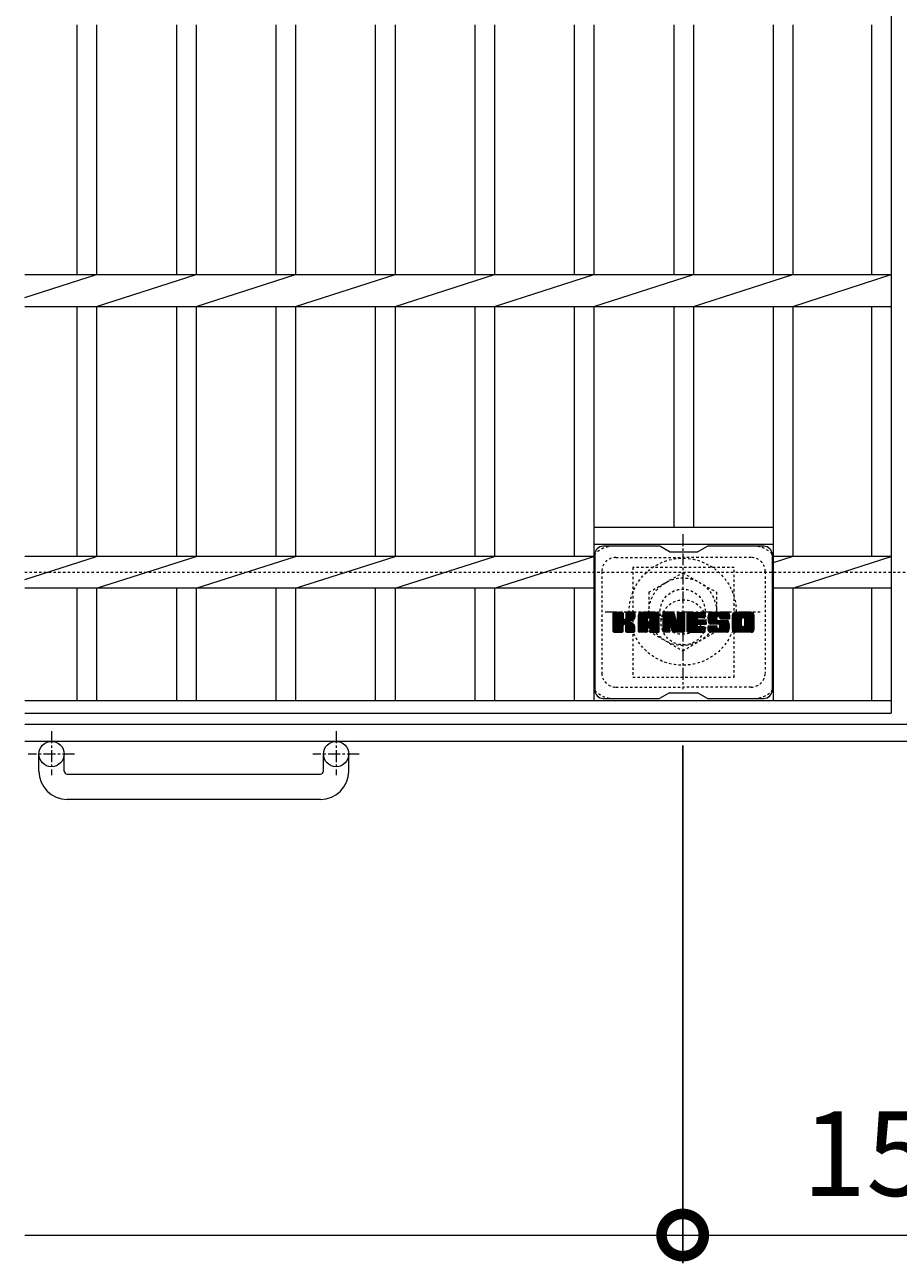
# Model space of a CAD drawing. Units: millimetres. Extents: x -1611 to 9, y -527 to 1337.
# Drawn here: x -1611 to -1301, y 387 to 826 of the extents above; entities that cross this region are included whole.
import ezdxf

# ---------------------------------------------------------------- set-up
doc = ezdxf.new("R2010")
doc.units = ezdxf.units.MM
doc.linetypes.add('中心線（短）', pattern=[6.773333, 4.233333, -0.846667, 0.846667, -0.846667])
doc.linetypes.add('点線（標準）', pattern=[1.693333, 0.846667, -0.846667])
for name, color, linetype in [('(K)アンカー', 2, 'Continuous'), ('(K)ボルトキャップ', 6, 'Continuous'), ('(K)ボルト固定部', 2, 'Continuous'), ('(K)受枠', 2, 'Continuous'), ('(K)寸法', 7, 'Continuous'), ('(K)蓋', 3, 'Continuous')]:
    doc.layers.add(name, color=color, linetype=linetype)
doc.styles.add('(K)MSゴシック', font='MS Gothic.ttf')
doc.dimstyles.new('KAD-1', dxfattribs={"dimtxt": 3, "dimasz": 3, "dimexe": 1, "dimexo": 2, "dimgap": 1, "dimtad": 1, "dimdec": 1, "dimdsep": 46, "dimtxsty": '(K)MSゴシック', "dimblk": 'DOTSMALL', "dimcen": 0, "dimclrd": 7, "dimclre": 256, "dimclrt": 2, "dimadec": 1, "dimazin": 0, "dimtfac": 1, "dimtdec": 1, "dimtmove": 0, "dimatfit": 3, "dimldrblk": 'DOTSMALL', "dimfxl": 1, "dimtfill": 1, "dimlwd": 9, "dimlwe": -1, "dimarcsym": 0})

# ---------------------------------------------------------------- blocks, each defined once
blk = doc.blocks.new('_DotSmall')
at = {"color": 0, "linetype": 'ByBlock', "const_width": 0.5}
blk.add_lwpolyline([(-0.0625, 0, 1), (0.0625, 0, 1)], format="xyb", close=True, dxfattribs=at)
blk = doc.blocks.new('*D5')
at = {"layer": '(K)寸法', "transparency": 16777216}
for p, q in [((-1377.79, 570.3), (-1377.79, 386.56)), ((-1224.79, 570.3), (-1224.79, 386.56))]:
    blk.add_line(p, q, dxfattribs=at)
at = {"layer": '(K)寸法', "color": 7, "lineweight": 9, "transparency": 16777216}
blk.add_line((-1377.79, 396.56), (-1224.79, 396.56), dxfattribs=at)
at = {"layer": 'Defpoints', "color": 0, "transparency": 16777216}
for p in [(-1377.79, 590.3), (-1224.79, 590.3), (-1224.79, 396.56)]:
    blk.add_point(p, dxfattribs=at)
at = {"layer": '(K)寸法', "color": 7, "lineweight": 9, "transparency": 16777216, "xscale": 30, "yscale": 30, "zscale": 30, "rotation": 180}
blk.add_blockref('_DotSmall', (-1377.79, 396.56), dxfattribs=at)
at = {"layer": '(K)寸法', "color": 7, "lineweight": 9, "transparency": 16777216, "xscale": 30, "yscale": 30, "zscale": 30}
blk.add_blockref('_DotSmall', (-1224.79, 396.56), dxfattribs=at)
at = {"layer": '(K)寸法', "color": 2, "lineweight": 9, "transparency": 16777216, "insert": (-1301.29, 421.56), "char_height": 30, "attachment_point": 5, "style": '(K)MSゴシック', "bg_fill": 3, "box_fill_scale": 1.1, "bg_fill_color": 256, "bg_fill_true_color": 13158600, "bg_fill_transparency": 0}
blk.add_mtext('153', dxfattribs=at)

msp = doc.modelspace()

# ---------------------------------------------------------------- linework, layer by layer
at = {"layer": '(K)アンカー', "color": 2, "linetype": '中心線（短）', "lineweight": 9}
for p, q in [((-1601.79, 575.4), (-1601.79, 559.81)), ((-1500.79, 575.4), (-1500.79, 559.81)), ((-1593.63, 567.3), (-1610.04, 567.3)), ((-1492.63, 567.3), (-1509.04, 567.3))]:
    msp.add_line(p, q, dxfattribs=at)
at = {"layer": '(K)アンカー', "color": 2, "linetype": 'Continuous', "lineweight": 9}
for p, q in [((-1606.29, 561.2), (-1606.29, 567.3)), ((-1597.29, 561.2), (-1597.29, 567.3)), ((-1505.29, 561.2), (-1505.29, 567.3)), ((-1496.29, 561.2), (-1496.29, 567.3)), ((-1596.29, 560.2), (-1506.29, 560.2)), ((-1506.29, 551.2), (-1596.29, 551.2))]:
    msp.add_line(p, q, dxfattribs=at)
for centre in [(-1601.79, 567.3), (-1500.79, 567.3)]:
    msp.add_circle(centre, 4.5, dxfattribs=at)
for centre, radius, start, end in [((-1596.29, 561.2), 10, 180, 270), ((-1596.29, 561.2), 1, 180, 270), ((-1506.29, 561.2), 10, 270, 0), ((-1506.29, 561.2), 1, 270, 0)]:
    msp.add_arc(centre, radius, start, end, dxfattribs=at)
at = {"layer": '(K)ボルトキャップ', "color": 6, "linetype": 'Continuous', "lineweight": 9}
for p, q in [((-1408.99, 638.05), (-1408.99, 590.05)), ((-1385.99, 641.05), (-1405.99, 641.05)), ((-1382.49, 639.05), (-1385.96, 641.05)), ((-1382.49, 639.05), (-1372.49, 639.05)), ((-1372.49, 639.05), (-1369.03, 641.05)), ((-1348.99, 641.05), (-1369.03, 641.05)), ((-1345.99, 638.05), (-1345.99, 590.05)), ((-1402.49, 614.32), (-1399.24, 617.57)), ((-1402.49, 614.51), (-1399.43, 617.57)), ((-1402.49, 614.7), (-1399.62, 617.57)), ((-1402.49, 614.89), (-1399.82, 617.57)), ((-1402.49, 615.09), (-1400.01, 617.57)), ((-1402.49, 615.28), (-1400.2, 617.57)), ((-1402.49, 615.47), (-1400.39, 617.57)), ((-1402.49, 615.66), (-1400.58, 617.57)), ((-1402.49, 615.85), (-1400.78, 617.57)), ((-1402.49, 616.04), (-1400.97, 617.57)), ((-1402.49, 616.24), (-1401.16, 617.57)), ((-1402.49, 616.43), (-1401.35, 617.57)), ((-1402.49, 616.62), (-1401.54, 617.57)), ((-1402.49, 616.81), (-1401.73, 617.57)), ((-1402.49, 617), (-1401.93, 617.57)), ((-1402.49, 617.19), (-1402.12, 617.57)), ((-1402.49, 614.13), (-1399.1, 617.52)), ((-1402.49, 613.94), (-1399, 617.43)), ((-1402.49, 613.74), (-1398.96, 617.28)), ((-1402.49, 610.83), (-1402.49, 617.27)), ((-1402.49, 613.55), (-1398.96, 617.09)), ((-1402.49, 613.36), (-1398.96, 616.89)), ((-1402.49, 613.17), (-1398.96, 616.7)), ((-1402.49, 612.98), (-1398.96, 616.51)), ((-1402.49, 612.78), (-1398.96, 616.32)), ((-1402.49, 612.59), (-1398.96, 616.13)), ((-1402.49, 612.4), (-1398.96, 615.94)), ((-1402.49, 612.21), (-1398.96, 615.74)), ((-1402.49, 612.02), (-1398.96, 615.55)), ((-1402.47, 610.7), (-1395.6, 617.57)), ((-1402.44, 617.44), (-1402.36, 617.52)), ((-1402.38, 610.59), (-1395.41, 617.57)), ((-1402.26, 610.53), (-1395.21, 617.57)), ((-1399.26, 617.57), (-1402.19, 617.57)), ((-1402.07, 610.52), (-1395.03, 617.56)), ((-1401.88, 610.52), (-1394.91, 617.5)), ((-1401.69, 610.52), (-1394.82, 617.39)), ((-1398.96, 617.27), (-1398.96, 615.49)), ((-1398.67, 613.35), (-1394.8, 617.22)), ((-1398.44, 613.39), (-1394.8, 617.03)), ((-1398.29, 613.35), (-1394.8, 616.83)), ((-1398.17, 613.27), (-1394.8, 616.64)), ((-1398.02, 615.34), (-1395.79, 617.57)), ((-1397.99, 615.56), (-1395.98, 617.57)), ((-1397.99, 615.75), (-1396.17, 617.57)), ((-1397.99, 615.94), (-1396.37, 617.57)), ((-1397.99, 616.13), (-1396.56, 617.57)), ((-1397.99, 616.33), (-1396.75, 617.57)), ((-1397.99, 616.52), (-1396.94, 617.57)), ((-1397.99, 616.71), (-1397.13, 617.57)), ((-1397.99, 616.9), (-1397.32, 617.57)), ((-1397.99, 617.09), (-1397.52, 617.57)), ((-1397.99, 617.29), (-1397.71, 617.57)), ((-1397.99, 617.27), (-1397.99, 615.49)), ((-1395.1, 617.57), (-1397.69, 617.57)), ((-1396.89, 614.37), (-1394.8, 616.45)), ((-1396.66, 614.4), (-1394.8, 616.26)), ((-1396.41, 614.46), (-1394.8, 616.07)), ((-1396.15, 614.53), (-1394.8, 615.88)), ((-1395.85, 614.63), (-1394.8, 615.68)), ((-1395.5, 614.79), (-1394.86, 615.44)), ((-1394.8, 617.27), (-1394.8, 615.77)), ((-1393.52, 612.17), (-1388.12, 617.57)), ((-1393.52, 612.36), (-1388.31, 617.57)), ((-1393.52, 612.55), (-1388.5, 617.57)), ((-1393.52, 612.74), (-1388.7, 617.57)), ((-1393.52, 612.94), (-1388.89, 617.57)), ((-1393.52, 613.13), (-1389.08, 617.57)), ((-1393.52, 613.32), (-1389.27, 617.57)), ((-1393.52, 613.51), (-1389.46, 617.57)), ((-1393.52, 613.7), (-1389.65, 617.57)), ((-1393.52, 613.9), (-1389.85, 617.57)), ((-1393.52, 614.09), (-1390.04, 617.57)), ((-1393.52, 614.28), (-1390.23, 617.57)), ((-1393.52, 614.47), (-1390.42, 617.57)), ((-1393.52, 614.66), (-1390.61, 617.57)), ((-1393.52, 614.85), (-1390.81, 617.57)), ((-1393.52, 615.05), (-1391, 617.57)), ((-1393.52, 615.24), (-1391.19, 617.57)), ((-1393.52, 615.43), (-1391.38, 617.57)), ((-1393.52, 615.62), (-1391.57, 617.57)), ((-1393.52, 615.81), (-1391.76, 617.57)), ((-1393.52, 616), (-1391.96, 617.57)), ((-1393.52, 616.2), (-1392.15, 617.57)), ((-1393.52, 616.39), (-1392.34, 617.57)), ((-1393.52, 616.58), (-1392.53, 617.57)), ((-1393.52, 610.83), (-1393.52, 616.56)), ((-1393.49, 616.8), (-1392.75, 617.54)), ((-1393.33, 617.15), (-1393.1, 617.38)), ((-1392.87, 610.52), (-1386.3, 617.09)), ((-1392.68, 610.52), (-1386.23, 616.97)), ((-1387.15, 617.57), (-1392.52, 617.57)), ((-1392.48, 610.52), (-1386.18, 616.83)), ((-1392.29, 610.52), (-1386.15, 616.66)), ((-1392.1, 610.52), (-1386.15, 616.48)), ((-1391.91, 610.52), (-1386.15, 616.29)), ((-1391.72, 610.52), (-1386.15, 616.09)), ((-1389.94, 612.11), (-1386.15, 615.9)), ((-1389.85, 615.65), (-1387.93, 617.57)), ((-1389.74, 612.11), (-1386.15, 615.71)), ((-1389.68, 615.63), (-1387.74, 617.57)), ((-1389.6, 612.06), (-1386.15, 615.52)), ((-1389.55, 615.56), (-1387.55, 617.57)), ((-1389.45, 615.47), (-1387.35, 617.57)), ((-1389.38, 615.35), (-1387.16, 617.57)), ((-1389.35, 615.2), (-1386.98, 617.56)), ((-1389.34, 615.01), (-1386.83, 617.52)), ((-1389.34, 614.81), (-1386.7, 617.46)), ((-1389.34, 614.62), (-1386.58, 617.39)), ((-1389.34, 614.43), (-1386.47, 617.3)), ((-1389.34, 614.24), (-1386.38, 617.21)), ((-1386.15, 610.83), (-1386.15, 616.56)), ((-1384.85, 613.94), (-1381.22, 617.57)), ((-1384.85, 614.13), (-1381.41, 617.57)), ((-1384.85, 614.32), (-1381.6, 617.57)), ((-1384.85, 614.51), (-1381.79, 617.57)), ((-1384.85, 614.7), (-1381.99, 617.57)), ((-1384.85, 614.9), (-1382.18, 617.57)), ((-1384.85, 615.09), (-1382.37, 617.57)), ((-1384.85, 615.28), (-1382.56, 617.57)), ((-1384.85, 615.47), (-1382.75, 617.57)), ((-1384.85, 615.66), (-1382.94, 617.57)), ((-1384.85, 615.85), (-1383.14, 617.57)), ((-1384.85, 616.05), (-1383.33, 617.57)), ((-1384.85, 616.24), (-1383.52, 617.57)), ((-1384.85, 616.43), (-1383.71, 617.57)), ((-1384.85, 616.62), (-1383.9, 617.57)), ((-1384.85, 616.81), (-1384.09, 617.57)), ((-1384.85, 617), (-1384.29, 617.57)), ((-1384.85, 617.2), (-1384.48, 617.57)), ((-1384.85, 613.75), (-1381.09, 617.51)), ((-1384.85, 613.55), (-1381.01, 617.4)), ((-1384.85, 617.27), (-1384.85, 610.83)), ((-1384.85, 613.36), (-1380.96, 617.26)), ((-1384.85, 613.17), (-1380.91, 617.11)), ((-1384.85, 612.98), (-1380.86, 616.97)), ((-1384.85, 612.79), (-1380.82, 616.82)), ((-1384.85, 612.59), (-1380.77, 616.68)), ((-1384.85, 612.4), (-1380.72, 616.53)), ((-1384.85, 612.21), (-1380.68, 616.39)), ((-1384.85, 612.02), (-1380.63, 616.24)), ((-1384.85, 611.83), (-1380.58, 616.1)), ((-1384.85, 611.64), (-1380.54, 615.95)), ((-1384.85, 611.44), (-1380.49, 615.81)), ((-1384.85, 611.25), (-1380.44, 615.66)), ((-1384.85, 611.06), (-1380.4, 615.52)), ((-1384.8, 617.44), (-1384.73, 617.51)), ((-1384.55, 617.57), (-1381.28, 617.57)), ((-1381.86, 612.33), (-1377.2, 616.99)), ((-1381.81, 612.18), (-1377.2, 616.8)), ((-1381.77, 612.04), (-1377.2, 616.61)), ((-1381.73, 611.89), (-1377.2, 616.42)), ((-1381.68, 611.74), (-1377.2, 616.23)), ((-1381.64, 611.59), (-1377.2, 616.03)), ((-1381.59, 611.44), (-1377.2, 615.84)), ((-1381.55, 611.3), (-1377.2, 615.65)), ((-1381.51, 611.15), (-1377.2, 615.46)), ((-1380.99, 617.36), (-1380.07, 614.49)), ((-1379.76, 615.39), (-1377.58, 617.57)), ((-1379.76, 615.58), (-1377.77, 617.57)), ((-1379.76, 615.77), (-1377.96, 617.57)), ((-1379.76, 615.96), (-1378.15, 617.57)), ((-1379.76, 616.15), (-1378.34, 617.57)), ((-1379.76, 616.35), (-1378.53, 617.57)), ((-1379.76, 616.54), (-1378.73, 617.57)), ((-1379.76, 616.73), (-1378.92, 617.57)), ((-1379.76, 616.92), (-1379.11, 617.57)), ((-1379.76, 617.11), (-1379.3, 617.57)), ((-1379.76, 617.31), (-1379.5, 617.57)), ((-1379.76, 615.2), (-1377.4, 617.55)), ((-1379.76, 615), (-1377.28, 617.48)), ((-1379.76, 614.81), (-1377.21, 617.36)), ((-1379.76, 617.27), (-1379.76, 614.54)), ((-1379.76, 614.62), (-1377.2, 617.18)), ((-1379.46, 617.57), (-1377.5, 617.57)), ((-1377.2, 617.27), (-1377.2, 610.83)), ((-1376.22, 612.03), (-1370.67, 617.57)), ((-1376.22, 612.22), (-1370.86, 617.57)), ((-1376.22, 612.41), (-1371.06, 617.57)), ((-1376.22, 612.6), (-1371.25, 617.57)), ((-1376.22, 612.79), (-1371.44, 617.57)), ((-1376.22, 612.98), (-1371.63, 617.57)), ((-1376.22, 613.18), (-1371.82, 617.57)), ((-1376.22, 613.37), (-1372.02, 617.57)), ((-1376.22, 613.56), (-1372.21, 617.57)), ((-1376.22, 613.75), (-1372.4, 617.57)), ((-1376.22, 613.94), (-1372.59, 617.57)), ((-1376.22, 614.14), (-1372.78, 617.57)), ((-1376.22, 614.33), (-1372.97, 617.57)), ((-1376.22, 614.52), (-1373.17, 617.57)), ((-1376.22, 614.71), (-1373.36, 617.57)), ((-1376.22, 614.9), (-1373.55, 617.57)), ((-1376.22, 615.09), (-1373.74, 617.57)), ((-1376.22, 615.29), (-1373.93, 617.57)), ((-1376.22, 615.48), (-1374.12, 617.57)), ((-1376.22, 615.67), (-1374.32, 617.57)), ((-1376.22, 615.86), (-1374.51, 617.57)), ((-1376.22, 616.05), (-1374.7, 617.57)), ((-1376.22, 616.24), (-1374.89, 617.57)), ((-1376.22, 616.44), (-1375.08, 617.57)), ((-1376.22, 616.63), (-1375.27, 617.57)), ((-1376.22, 616.82), (-1375.47, 617.57)), ((-1376.22, 617.01), (-1375.66, 617.57)), ((-1376.22, 617.2), (-1375.85, 617.57)), ((-1376.22, 610.83), (-1376.22, 617.27)), ((-1375.92, 617.57), (-1370.11, 617.57)), ((-1372.42, 615.63), (-1370.48, 617.57)), ((-1370.11, 615.67), (-1372.26, 615.67)), ((-1372.2, 615.67), (-1370.29, 617.57)), ((-1372, 615.67), (-1370.1, 617.57)), ((-1371.81, 615.67), (-1369.95, 617.53)), ((-1371.62, 615.67), (-1369.86, 617.43)), ((-1371.43, 615.67), (-1369.81, 617.28)), ((-1371.24, 615.67), (-1369.81, 617.09)), ((-1371.04, 615.67), (-1369.81, 616.9)), ((-1370.85, 615.67), (-1369.81, 616.71)), ((-1370.66, 615.67), (-1369.81, 616.52)), ((-1370.47, 615.67), (-1369.81, 616.33)), ((-1370.28, 615.67), (-1369.81, 616.13)), ((-1370.09, 615.67), (-1369.81, 615.94)), ((-1369.81, 615.97), (-1369.81, 617.27)), ((-1368.84, 615.38), (-1366.65, 617.57)), ((-1368.84, 615.57), (-1366.84, 617.57)), ((-1368.83, 615.19), (-1366.46, 617.57)), ((-1368.83, 615.77), (-1367.03, 617.57)), ((-1368.82, 615.02), (-1366.26, 617.57)), ((-1368.82, 615.98), (-1367.22, 617.57)), ((-1368.8, 614.85), (-1366.07, 617.57)), ((-1368.79, 616.2), (-1367.41, 617.57)), ((-1368.77, 614.68), (-1365.88, 617.57)), ((-1368.74, 614.52), (-1365.69, 617.57)), ((-1368.74, 616.43), (-1367.61, 617.57)), ((-1368.7, 614.37), (-1365.5, 617.57)), ((-1368.68, 616.69), (-1367.8, 617.57)), ((-1368.66, 614.22), (-1365.3, 617.57)), ((-1368.62, 614.07), (-1365.11, 617.57)), ((-1368.6, 616.96), (-1367.99, 617.57)), ((-1368.57, 613.93), (-1364.92, 617.57)), ((-1368.51, 613.79), (-1364.73, 617.57)), ((-1368.48, 617.27), (-1368.23, 617.53)), ((-1368.45, 613.65), (-1364.54, 617.57)), ((-1368.37, 613.55), (-1364.35, 617.57)), ((-1368.26, 613.47), (-1364.15, 617.57)), ((-1368.12, 613.41), (-1365.64, 615.89)), ((-1362.15, 617.57), (-1368.02, 617.57)), ((-1367.94, 613.4), (-1365.65, 615.69)), ((-1367.75, 613.4), (-1365.65, 615.5)), ((-1365.65, 614.99), (-1365.65, 615.79)), ((-1365.26, 616.27), (-1363.96, 617.57)), ((-1365.07, 616.27), (-1363.77, 617.57)), ((-1364.93, 616.22), (-1363.58, 617.57)), ((-1364.81, 616.14), (-1363.39, 617.57)), ((-1364.73, 616.04), (-1363.2, 617.57)), ((-1364.67, 615.9), (-1363, 617.57)), ((-1364.66, 615.72), (-1362.81, 617.57)), ((-1364.66, 615.61), (-1364.66, 615.79)), ((-1364.65, 615.54), (-1362.62, 617.57)), ((-1364.59, 615.41), (-1362.43, 617.57)), ((-1364.48, 615.33), (-1362.24, 617.57)), ((-1364.31, 615.31), (-1362.05, 617.57)), ((-1364.12, 615.31), (-1361.89, 617.54)), ((-1363.93, 615.31), (-1361.75, 617.49)), ((-1363.74, 615.31), (-1361.62, 617.42)), ((-1363.54, 615.31), (-1361.51, 617.34)), ((-1363.35, 615.31), (-1361.41, 617.25)), ((-1363.16, 615.31), (-1361.33, 617.14)), ((-1362.97, 615.31), (-1361.26, 617.02)), ((-1362.78, 615.31), (-1361.2, 616.88)), ((-1362.59, 615.31), (-1361.16, 616.73)), ((-1362.39, 615.31), (-1361.15, 616.55)), ((-1362.2, 615.31), (-1361.15, 616.36)), ((-1362.01, 615.31), (-1361.15, 616.17)), ((-1361.82, 615.31), (-1361.15, 615.98)), ((-1361.63, 615.31), (-1361.15, 615.78)), ((-1361.43, 615.31), (-1361.15, 615.59)), ((-1361.15, 616.56), (-1361.15, 615.31)), ((-1360.17, 612.16), (-1354.76, 617.57)), ((-1360.17, 612.35), (-1354.95, 617.57)), ((-1360.17, 612.54), (-1355.14, 617.57)), ((-1360.17, 612.74), (-1355.33, 617.57)), ((-1360.17, 612.93), (-1355.53, 617.57)), ((-1360.17, 613.12), (-1355.72, 617.57)), ((-1360.17, 613.31), (-1355.91, 617.57)), ((-1360.17, 613.5), (-1356.1, 617.57)), ((-1360.17, 613.69), (-1356.29, 617.57)), ((-1360.17, 613.89), (-1356.49, 617.57)), ((-1360.17, 614.08), (-1356.68, 617.57)), ((-1360.17, 614.27), (-1356.87, 617.57)), ((-1360.17, 614.46), (-1357.06, 617.57)), ((-1360.17, 614.65), (-1357.25, 617.57)), ((-1360.17, 614.84), (-1357.44, 617.57)), ((-1360.17, 615.04), (-1357.64, 617.57)), ((-1360.17, 615.23), (-1357.83, 617.57)), ((-1360.17, 615.42), (-1358.02, 617.57)), ((-1360.17, 615.61), (-1358.21, 617.57)), ((-1360.17, 615.8), (-1358.4, 617.57)), ((-1360.17, 615.99), (-1358.59, 617.57)), ((-1360.17, 616.19), (-1358.79, 617.57)), ((-1360.17, 616.38), (-1358.98, 617.57)), ((-1360.17, 616.57), (-1359.17, 617.57)), ((-1360.17, 611.53), (-1360.17, 616.56)), ((-1360.15, 616.79), (-1359.39, 617.55)), ((-1360, 617.12), (-1359.72, 617.4)), ((-1353.5, 617.57), (-1359.16, 617.57)), ((-1357.97, 610.52), (-1352.49, 616)), ((-1357.78, 610.52), (-1352.49, 615.81)), ((-1357.59, 610.52), (-1352.49, 615.62)), ((-1357.4, 610.52), (-1352.49, 615.43)), ((-1356.52, 615.62), (-1354.57, 617.57)), ((-1356.3, 615.65), (-1354.38, 617.57)), ((-1356.14, 615.62), (-1354.18, 617.57)), ((-1356.01, 615.56), (-1353.99, 617.57)), ((-1355.9, 615.47), (-1353.8, 617.57)), ((-1355.81, 615.37), (-1353.61, 617.57)), ((-1355.75, 615.24), (-1353.42, 617.57)), ((-1355.72, 615.08), (-1353.26, 617.54)), ((-1355.72, 614.89), (-1353.11, 617.49)), ((-1355.72, 614.7), (-1352.98, 617.43)), ((-1355.72, 614.51), (-1352.87, 617.35)), ((-1355.72, 614.31), (-1352.77, 617.26)), ((-1355.72, 614.12), (-1352.68, 617.15)), ((-1355.72, 613.93), (-1352.61, 617.04)), ((-1355.72, 613.74), (-1352.55, 616.9)), ((-1355.72, 613.55), (-1352.51, 616.75)), ((-1355.72, 613.36), (-1352.49, 616.58)), ((-1355.72, 613.16), (-1352.49, 616.39)), ((-1355.72, 612.96), (-1352.49, 616.19)), ((-1352.49, 616.56), (-1352.49, 611.53)), ((-1402.49, 611.83), (-1398.94, 615.38)), ((-1402.49, 611.63), (-1398.89, 615.24)), ((-1402.49, 611.44), (-1398.8, 615.14)), ((-1402.49, 611.25), (-1398.69, 615.06)), ((-1402.49, 610.87), (-1398.33, 615.03)), ((-1402.49, 611.06), (-1398.54, 615.01)), ((-1401.5, 610.52), (-1398.92, 613.1)), ((-1401.3, 610.52), (-1398.96, 612.87)), ((-1401.11, 610.52), (-1398.96, 612.68)), ((-1400.92, 610.52), (-1398.96, 612.48)), ((-1400.73, 610.52), (-1398.96, 612.29)), ((-1400.54, 610.52), (-1398.96, 612.1)), ((-1400.35, 610.52), (-1398.96, 611.91)), ((-1400.15, 610.52), (-1398.96, 611.72)), ((-1399.96, 610.52), (-1398.96, 611.53)), ((-1399.77, 610.52), (-1398.96, 611.33)), ((-1399.58, 610.52), (-1398.96, 611.14)), ((-1398.96, 610.83), (-1398.96, 612.91)), ((-1398.08, 613.17), (-1397.04, 614.21)), ((-1398.02, 613.04), (-1396.99, 614.07)), ((-1398, 612.86), (-1396.84, 614.03)), ((-1398, 612.67), (-1396.67, 614.01)), ((-1398, 612.48), (-1396.5, 613.98)), ((-1398, 612.29), (-1396.34, 613.95)), ((-1398, 612.1), (-1396.19, 613.91)), ((-1398, 611.91), (-1396.05, 613.86)), ((-1398, 611.71), (-1395.91, 613.81)), ((-1398, 611.52), (-1395.77, 613.75)), ((-1398, 611.33), (-1395.64, 613.69)), ((-1398, 611.14), (-1395.52, 613.63)), ((-1398, 610.95), (-1395.4, 613.55)), ((-1398, 610.76), (-1395.28, 613.48)), ((-1398, 610.83), (-1398, 612.91)), ((-1397.93, 610.63), (-1395.17, 613.4)), ((-1397.83, 610.55), (-1395.07, 613.3)), ((-1397.66, 610.52), (-1394.98, 613.2)), ((-1397.47, 610.52), (-1394.91, 613.08)), ((-1397.28, 610.52), (-1394.85, 612.95)), ((-1397.09, 610.52), (-1394.81, 612.8)), ((-1396.89, 610.52), (-1394.8, 612.62)), ((-1396.7, 610.52), (-1394.8, 612.43)), ((-1396.51, 610.52), (-1394.8, 612.24)), ((-1396.32, 610.52), (-1394.8, 612.05)), ((-1396.13, 610.52), (-1394.8, 611.86)), ((-1395.94, 610.52), (-1394.8, 611.66)), ((-1395.74, 610.52), (-1394.8, 611.47)), ((-1395.55, 610.52), (-1394.8, 611.28)), ((-1395.36, 610.52), (-1394.8, 611.09)), ((-1394.8, 610.83), (-1394.8, 612.61)), ((-1393.52, 611.98), (-1390.33, 615.18)), ((-1393.52, 611.79), (-1390.33, 614.98)), ((-1393.52, 611.59), (-1390.33, 614.79)), ((-1393.52, 611.4), (-1390.33, 614.6)), ((-1393.52, 611.21), (-1390.33, 614.41)), ((-1393.52, 611.02), (-1390.33, 614.22)), ((-1393.52, 610.83), (-1390.3, 614.05)), ((-1393.48, 610.68), (-1390.14, 614.02)), ((-1393.39, 610.58), (-1389.94, 614.02)), ((-1393.25, 610.52), (-1389.75, 614.02)), ((-1393.06, 610.52), (-1389.56, 614.02)), ((-1391.53, 610.52), (-1390.31, 611.73)), ((-1391.33, 610.52), (-1390.33, 611.53)), ((-1391.14, 610.52), (-1390.33, 611.34)), ((-1390.95, 610.52), (-1390.33, 611.15)), ((-1390.33, 614.12), (-1390.33, 615.16)), ((-1390.33, 610.83), (-1390.33, 611.63)), ((-1389.45, 614.02), (-1390.22, 614.02)), ((-1389.49, 611.98), (-1386.15, 615.33)), ((-1389.41, 611.87), (-1386.15, 615.13)), ((-1389.36, 611.73), (-1386.15, 614.94)), ((-1389.34, 614.12), (-1389.34, 615.16)), ((-1389.34, 611.55), (-1386.15, 614.75)), ((-1389.34, 611.36), (-1386.15, 614.56)), ((-1389.34, 611.17), (-1386.15, 614.37)), ((-1389.34, 610.98), (-1386.15, 614.18)), ((-1389.34, 610.79), (-1386.15, 613.98)), ((-1389.34, 610.83), (-1389.34, 611.63)), ((-1389.29, 610.65), (-1386.15, 613.79)), ((-1389.19, 610.56), (-1386.15, 613.6)), ((-1389.03, 610.52), (-1386.15, 613.41)), ((-1388.84, 610.52), (-1386.15, 613.22)), ((-1388.65, 610.52), (-1386.15, 613.03)), ((-1388.46, 610.52), (-1386.15, 612.83)), ((-1388.27, 610.52), (-1386.15, 612.64)), ((-1388.07, 610.52), (-1386.15, 612.45)), ((-1387.88, 610.52), (-1386.15, 612.26)), ((-1387.69, 610.52), (-1386.15, 612.07)), ((-1387.5, 610.52), (-1386.15, 611.88)), ((-1387.31, 610.52), (-1386.15, 611.68)), ((-1387.12, 610.52), (-1386.15, 611.49)), ((-1386.92, 610.52), (-1386.15, 611.3)), ((-1386.73, 610.52), (-1386.15, 611.11)), ((-1384.85, 610.87), (-1380.35, 615.37)), ((-1384.83, 610.7), (-1380.31, 615.23)), ((-1384.74, 610.59), (-1380.26, 615.08)), ((-1384.62, 610.53), (-1380.21, 614.93)), ((-1384.43, 610.52), (-1382.31, 612.64)), ((-1384.24, 610.52), (-1382.32, 612.44)), ((-1384.05, 610.52), (-1382.32, 612.25)), ((-1383.86, 610.52), (-1382.32, 612.06)), ((-1383.66, 610.52), (-1382.32, 611.86)), ((-1383.47, 610.52), (-1382.32, 611.67)), ((-1383.28, 610.52), (-1382.32, 611.48)), ((-1383.09, 610.52), (-1382.32, 611.29)), ((-1382.9, 610.52), (-1382.32, 611.1)), ((-1382.32, 610.83), (-1382.32, 612.57)), ((-1382.2, 612.75), (-1380.17, 614.79)), ((-1382.03, 612.74), (-1380.12, 614.64)), ((-1381.94, 612.63), (-1380.07, 614.5)), ((-1381.39, 610.74), (-1381.94, 612.63)), ((-1381.9, 612.48), (-1379.98, 614.39)), ((-1381.46, 611), (-1377.2, 615.27)), ((-1381.42, 610.85), (-1377.2, 615.08)), ((-1381.37, 610.71), (-1377.2, 614.88)), ((-1381.29, 610.6), (-1377.2, 614.69)), ((-1381.16, 610.53), (-1377.2, 614.5)), ((-1380.98, 610.52), (-1377.2, 614.31)), ((-1380.79, 610.52), (-1377.2, 614.12)), ((-1380.6, 610.52), (-1377.2, 613.92)), ((-1380.41, 610.52), (-1377.2, 613.73)), ((-1380.21, 610.52), (-1377.2, 613.54)), ((-1380.02, 610.52), (-1377.2, 613.35)), ((-1379.83, 610.52), (-1377.2, 613.16)), ((-1379.64, 610.52), (-1377.2, 612.97)), ((-1379.45, 610.52), (-1377.2, 612.77)), ((-1379.25, 610.52), (-1377.2, 612.58)), ((-1379.06, 610.52), (-1377.2, 612.39)), ((-1378.87, 610.52), (-1377.2, 612.2)), ((-1378.68, 610.52), (-1377.2, 612.01)), ((-1378.49, 610.52), (-1377.2, 611.82)), ((-1378.3, 610.52), (-1377.2, 611.62)), ((-1378.1, 610.52), (-1377.2, 611.43)), ((-1377.91, 610.52), (-1377.2, 611.24)), ((-1377.72, 610.52), (-1377.2, 611.05)), ((-1376.22, 611.83), (-1372.65, 615.4)), ((-1376.22, 611.64), (-1372.68, 615.18)), ((-1376.22, 611.45), (-1372.63, 615.04)), ((-1376.22, 611.26), (-1372.54, 614.93)), ((-1376.22, 611.07), (-1372.43, 614.86)), ((-1376.22, 610.88), (-1372.27, 614.82)), ((-1376.19, 610.71), (-1372.08, 614.82)), ((-1376.11, 610.6), (-1371.89, 614.82)), ((-1375.99, 610.53), (-1371.7, 614.82)), ((-1375.8, 610.52), (-1371.51, 614.82)), ((-1375.61, 610.52), (-1371.31, 614.82)), ((-1375.42, 610.52), (-1371.12, 614.82)), ((-1375.23, 610.52), (-1370.93, 614.82)), ((-1375.04, 610.52), (-1372.68, 612.88)), ((-1374.85, 610.52), (-1372.65, 612.72)), ((-1374.65, 610.52), (-1372.58, 612.59)), ((-1374.46, 610.52), (-1372.48, 612.51)), ((-1374.27, 610.52), (-1372.34, 612.46)), ((-1374.08, 610.52), (-1372.15, 612.45)), ((-1373.89, 610.52), (-1371.96, 612.45)), ((-1373.69, 610.52), (-1371.77, 612.45)), ((-1373.5, 610.52), (-1371.58, 612.45)), ((-1373.31, 610.52), (-1371.38, 612.45)), ((-1373.12, 610.52), (-1371.19, 612.45)), ((-1372.93, 610.52), (-1371, 612.45)), ((-1372.74, 610.52), (-1370.81, 612.45)), ((-1372.54, 610.52), (-1370.62, 612.45)), ((-1372.35, 610.52), (-1370.43, 612.45)), ((-1372.29, 613.27), (-1370.74, 614.82)), ((-1370.11, 613.27), (-1372.27, 613.27)), ((-1370.14, 612.45), (-1372.27, 612.45)), ((-1370.11, 614.82), (-1372.26, 614.82)), ((-1372.16, 610.52), (-1370.23, 612.45)), ((-1372.1, 613.27), (-1370.55, 614.82)), ((-1371.97, 610.52), (-1370.05, 612.44)), ((-1371.9, 613.27), (-1370.36, 614.82)), ((-1371.78, 610.52), (-1369.93, 612.37)), ((-1371.71, 613.27), (-1370.16, 614.82)), ((-1371.59, 610.52), (-1369.85, 612.25)), ((-1371.52, 613.27), (-1370, 614.8)), ((-1371.39, 610.52), (-1369.83, 612.08)), ((-1371.33, 613.27), (-1369.88, 614.72)), ((-1371.2, 610.52), (-1369.83, 611.89)), ((-1371.14, 613.27), (-1369.82, 614.59)), ((-1371.01, 610.52), (-1369.83, 611.7)), ((-1370.94, 613.27), (-1369.81, 614.41)), ((-1370.82, 610.52), (-1369.83, 611.51)), ((-1370.75, 613.27), (-1369.81, 614.22)), ((-1370.63, 610.52), (-1369.83, 611.32)), ((-1370.56, 613.27), (-1369.81, 614.02)), ((-1370.44, 610.52), (-1369.83, 611.12)), ((-1370.37, 613.27), (-1369.81, 613.83)), ((-1370.18, 613.27), (-1369.81, 613.64)), ((-1369.83, 610.83), (-1369.83, 612.15)), ((-1369.81, 613.58), (-1369.81, 614.52)), ((-1368.84, 611.54), (-1367.61, 612.77)), ((-1368.84, 611.73), (-1367.81, 612.77)), ((-1368.84, 611.93), (-1368, 612.77)), ((-1368.84, 612.12), (-1368.19, 612.77)), ((-1368.84, 612.31), (-1368.38, 612.77)), ((-1368.84, 612.5), (-1368.57, 612.77)), ((-1368.84, 612.47), (-1368.84, 611.53)), ((-1368.83, 611.36), (-1367.42, 612.77)), ((-1368.79, 611.21), (-1367.23, 612.77)), ((-1368.73, 611.08), (-1367.04, 612.77)), ((-1368.66, 610.96), (-1366.85, 612.77)), ((-1368.58, 610.85), (-1366.66, 612.77)), ((-1368.54, 612.77), (-1365.94, 612.77)), ((-1368.48, 610.76), (-1366.46, 612.77)), ((-1368.37, 610.67), (-1366.27, 612.77)), ((-1368.24, 610.61), (-1366.08, 612.77)), ((-1368.1, 610.56), (-1365.89, 612.77)), ((-1364.98, 613.4), (-1368.02, 613.4)), ((-1367.94, 610.53), (-1365.76, 612.71)), ((-1367.75, 610.52), (-1365.67, 612.6)), ((-1367.56, 610.52), (-1365.64, 612.45)), ((-1367.55, 613.4), (-1365.65, 615.3)), ((-1367.37, 610.52), (-1365.64, 612.25)), ((-1367.36, 613.4), (-1365.65, 615.11)), ((-1367.18, 610.52), (-1365.61, 612.09)), ((-1367.17, 613.4), (-1365.65, 614.93)), ((-1366.98, 613.4), (-1365.58, 614.8)), ((-1366.98, 610.52), (-1365.54, 611.97)), ((-1366.79, 613.4), (-1365.48, 614.72)), ((-1366.79, 610.52), (-1365.44, 611.87)), ((-1366.6, 613.4), (-1365.31, 614.69)), ((-1366.6, 610.52), (-1365.32, 611.8)), ((-1366.41, 610.52), (-1365.16, 611.78)), ((-1366.4, 613.4), (-1365.12, 614.69)), ((-1366.22, 610.52), (-1364.87, 611.87)), ((-1366.21, 613.4), (-1364.93, 614.69)), ((-1366.03, 610.52), (-1361.87, 614.68)), ((-1366.02, 613.4), (-1364.74, 614.69)), ((-1365.83, 613.4), (-1364.54, 614.69)), ((-1365.83, 610.52), (-1361.73, 614.63)), ((-1365.64, 613.4), (-1364.35, 614.69)), ((-1365.64, 610.52), (-1361.62, 614.55)), ((-1365.64, 612.47), (-1365.64, 612.26)), ((-1365.45, 613.4), (-1364.16, 614.69)), ((-1365.45, 610.52), (-1361.54, 614.44)), ((-1365.35, 614.69), (-1361.97, 614.69)), ((-1365.26, 610.52), (-1361.48, 614.31)), ((-1365.25, 613.4), (-1363.97, 614.69)), ((-1365.07, 610.52), (-1361.42, 614.17)), ((-1365.06, 613.4), (-1363.78, 614.69)), ((-1364.89, 613.39), (-1363.59, 614.69)), ((-1364.88, 610.52), (-1361.37, 614.02)), ((-1364.78, 611.97), (-1362.05, 614.69)), ((-1364.77, 613.32), (-1363.39, 614.69)), ((-1364.69, 613.2), (-1363.2, 614.69)), ((-1364.68, 612.25), (-1362.24, 614.69)), ((-1364.68, 612.45), (-1362.44, 614.69)), ((-1364.68, 612.64), (-1362.63, 614.69)), ((-1364.68, 612.83), (-1362.82, 614.69)), ((-1364.68, 613.02), (-1363.01, 614.69)), ((-1364.68, 610.52), (-1361.33, 613.88)), ((-1364.68, 613.1), (-1364.68, 612.26)), ((-1364.49, 610.52), (-1361.29, 613.73)), ((-1364.36, 615.31), (-1361.15, 615.31)), ((-1364.3, 610.52), (-1361.25, 613.57)), ((-1364.11, 610.52), (-1361.22, 613.41)), ((-1363.92, 610.52), (-1361.19, 613.25)), ((-1363.72, 610.52), (-1361.17, 613.08)), ((-1363.53, 610.52), (-1361.16, 612.9)), ((-1363.34, 610.52), (-1361.15, 612.72)), ((-1363.15, 610.52), (-1361.15, 612.52)), ((-1362.96, 610.52), (-1361.16, 612.32)), ((-1362.77, 610.52), (-1361.17, 612.12)), ((-1362.57, 610.52), (-1361.2, 611.89)), ((-1362.38, 610.52), (-1361.25, 611.66)), ((-1362.19, 610.52), (-1361.31, 611.41)), ((-1362, 610.52), (-1361.39, 611.13)), ((-1361.24, 615.31), (-1361.15, 615.4)), ((-1360.17, 611.97), (-1356.92, 615.22)), ((-1360.17, 611.78), (-1356.95, 615)), ((-1360.17, 611.58), (-1356.95, 614.81)), ((-1360.16, 611.4), (-1356.95, 614.61)), ((-1360.13, 611.24), (-1356.95, 614.42)), ((-1360.08, 611.1), (-1356.95, 614.23)), ((-1360.01, 610.98), (-1356.95, 614.04)), ((-1359.93, 610.87), (-1356.95, 613.85)), ((-1359.83, 610.78), (-1356.95, 613.66)), ((-1359.72, 610.69), (-1356.95, 613.46)), ((-1359.6, 610.62), (-1356.95, 613.27)), ((-1359.46, 610.57), (-1356.95, 613.08)), ((-1359.3, 610.53), (-1356.93, 612.91)), ((-1359.12, 610.52), (-1356.88, 612.77)), ((-1358.93, 610.52), (-1356.8, 612.66)), ((-1358.74, 610.52), (-1356.7, 612.57)), ((-1358.55, 610.52), (-1356.58, 612.5)), ((-1358.36, 610.52), (-1356.43, 612.45)), ((-1358.16, 610.52), (-1356.23, 612.45)), ((-1357.21, 610.52), (-1352.49, 615.24)), ((-1357.01, 610.52), (-1352.49, 615.04)), ((-1356.95, 613.06), (-1356.95, 615.03)), ((-1356.82, 610.52), (-1352.49, 614.85)), ((-1356.63, 610.52), (-1352.49, 614.66)), ((-1356.44, 610.52), (-1352.49, 614.47)), ((-1356.25, 610.52), (-1352.49, 614.28)), ((-1356.06, 610.52), (-1352.49, 614.09)), ((-1355.86, 610.52), (-1352.49, 613.89)), ((-1355.72, 613.06), (-1355.72, 615.03)), ((-1355.67, 610.52), (-1352.49, 613.7)), ((-1355.48, 610.52), (-1352.49, 613.51)), ((-1355.29, 610.52), (-1352.49, 613.32)), ((-1355.1, 610.52), (-1352.49, 613.13)), ((-1354.9, 610.52), (-1352.49, 612.93)), ((-1354.71, 610.52), (-1352.49, 612.74)), ((-1354.52, 610.52), (-1352.49, 612.55)), ((-1354.33, 610.52), (-1352.49, 612.36)), ((-1354.14, 610.52), (-1352.49, 612.17)), ((-1353.95, 610.52), (-1352.49, 611.98)), ((-1353.75, 610.52), (-1352.49, 611.78)), ((-1353.56, 610.52), (-1352.49, 611.59)), ((-1353.36, 610.53), (-1352.5, 611.39)), ((-1353.09, 610.61), (-1352.58, 611.12)), ((-1402.19, 610.52), (-1399.26, 610.52)), ((-1399.39, 610.52), (-1398.96, 610.95)), ((-1399.19, 610.53), (-1398.97, 610.75)), ((-1397.7, 610.52), (-1395.1, 610.52)), ((-1395.17, 610.52), (-1394.8, 610.9)), ((-1394.92, 610.58), (-1394.85, 610.65)), ((-1390.63, 610.52), (-1393.22, 610.52)), ((-1390.76, 610.52), (-1390.33, 610.96)), ((-1390.56, 610.53), (-1390.33, 610.76)), ((-1389.04, 610.52), (-1386.45, 610.52)), ((-1386.54, 610.52), (-1386.15, 610.92)), ((-1386.32, 610.55), (-1386.18, 610.7)), ((-1382.63, 610.52), (-1384.55, 610.52)), ((-1382.71, 610.52), (-1382.32, 610.91)), ((-1382.47, 610.57), (-1382.37, 610.67)), ((-1377.5, 610.52), (-1381.1, 610.52)), ((-1377.53, 610.52), (-1377.2, 610.86)), ((-1375.92, 610.52), (-1370.14, 610.52)), ((-1370.24, 610.52), (-1369.83, 610.93)), ((-1370.03, 610.54), (-1369.85, 610.72)), ((-1361.97, 610.52), (-1367.83, 610.52)), ((-1361.76, 610.57), (-1361.51, 610.82)), ((-1353.5, 610.52), (-1359.16, 610.52)), ((-1382.49, 589.05), (-1385.99, 587.05)), ((-1382.49, 589.05), (-1372.49, 589.05)), ((-1368.99, 587.05), (-1372.49, 589.05)), ((-1405.99, 587.05), (-1385.99, 587.05)), ((-1368.99, 587.05), (-1348.99, 587.05))]:
    msp.add_line(p, q, dxfattribs=at)
at = {"layer": '(K)ボルトキャップ', "color": 6, "linetype": '点線（標準）', "lineweight": 9}
for p, q in [((-1401.49, 637.05), (-1377.49, 637.05)), ((-1353.49, 637.05), (-1377.49, 637.05)), ((-1406.49, 632.05), (-1406.49, 596.05)), ((-1348.49, 632.05), (-1348.49, 596.05)), ((-1401.49, 591.05), (-1377.49, 591.05)), ((-1353.49, 591.05), (-1377.49, 591.05))]:
    msp.add_line(p, q, dxfattribs=at)
at = {"layer": '(K)ボルトキャップ', "color": 4, "linetype": '点線（標準）', "lineweight": 9}
for p, q in [((-1359.49, 633.55), (-1395.49, 633.55)), ((-1395.49, 633.55), (-1395.49, 594.55)), ((-1359.49, 594.55), (-1359.49, 633.55)), ((-1395.49, 594.55), (-1359.49, 594.55))]:
    msp.add_line(p, q, dxfattribs=at)
msp.add_circle((-1377.49, 614.05), 8, dxfattribs=at)
at = {"layer": '(K)ボルトキャップ', "color": 6, "linetype": 'Continuous', "lineweight": 9}
for centre, radius, start, end in [((-1402.49, 632.05), 9, 136.1547, 139.0749), ((-1405.99, 638.05), 3, 90, 180), ((-1348.99, 638.05), 3, 0, 90), ((-1352.49, 632.05), 9, 40.9279, 43.8482), ((-1402.19, 617.27), 0.302, 90, 180), ((-1399.26, 617.27), 0.302, 0, 90), ((-1398.48, 615.49), 0.483, 180, 0), ((-1397.69, 617.27), 0.302, 90, 180), ((-1395.81, 615.77), 1.01, 299.4207, 0), ((-1395.1, 617.27), 0.302, 0, 90), ((-1392.52, 616.56), 1.01, 90, 180), ((-1389.83, 615.16), 0.49, 0, 180), ((-1387.15, 616.56), 1.01, 0, 90), ((-1384.55, 617.27), 0.302, 90, 180), ((-1381.28, 617.27), 0.302, 17.7564, 90), ((-1379.46, 617.27), 0.302, 90, 180), ((-1377.5, 617.27), 0.302, 0, 90), ((-1375.92, 617.27), 0.302, 90, 180), ((-1372.26, 615.24), 0.422, 90, 270), ((-1370.11, 617.27), 0.302, 0, 90), ((-1370.11, 615.97), 0.302, 270, 0), ((-1364.28, 615.49), 4.56, 157.1011, 202.8989), ((-1368.02, 617.07), 0.503, 90, 157.1011), ((-1365.16, 615.79), 0.497, 0, 180), ((-1364.36, 615.61), 0.302, 180, 270), ((-1362.15, 616.56), 1.01, 0, 90), ((-1359.16, 616.56), 1.01, 90, 180), ((-1356.33, 615.03), 0.617, 0, 180), ((-1353.5, 616.56), 1.01, 0, 90), ((-1398.48, 612.91), 0.478, 0, 180), ((-1396.87, 614.2), 0.169, 97.3317, 266.5718), ((-1397.45, 618.68), 4.35, 277.3317, 299.4207), ((-1397.07, 610.88), 3.15, 53.7199, 86.5718), ((-1395.8, 612.61), 1.01, 0, 53.7199), ((-1390.22, 614.12), 0.101, 180, 270), ((-1389.83, 611.63), 0.49, 0, 180), ((-1389.45, 614.12), 0.101, 270, 0), ((-1382.13, 612.57), 0.194, 16.4888, 180), ((-1379.92, 614.54), 0.159, 197.7564, 0), ((-1372.27, 612.86), 0.412, 90, 270), ((-1370.14, 612.15), 0.302, 0, 90), ((-1370.11, 614.52), 0.302, 0, 90), ((-1370.11, 613.58), 0.302, 270, 0), ((-1368.54, 612.47), 0.302, 90, 180), ((-1367.83, 611.53), 1.01, 180, 270), ((-1368.02, 613.91), 0.503, 202.8989, 270), ((-1365.94, 612.47), 0.302, 0, 90), ((-1365.35, 614.99), 0.302, 180, 270), ((-1365.16, 612.26), 0.48, 180, 0), ((-1364.98, 613.1), 0.302, 0, 90), ((-1361.97, 614.19), 0.503, 22.908, 90), ((-1365.71, 612.61), 4.56, 337.092, 22.908), ((-1359.16, 611.53), 1.01, 180, 270), ((-1356.33, 613.06), 0.617, 180, 0), ((-1353.5, 611.53), 1.01, 270, 0), ((-1402.19, 610.83), 0.302, 180, 270), ((-1399.26, 610.83), 0.302, 270, 0), ((-1397.7, 610.83), 0.302, 180, 270), ((-1395.1, 610.83), 0.302, 270, 0), ((-1393.22, 610.83), 0.302, 180, 270), ((-1390.63, 610.83), 0.302, 270, 0), ((-1389.04, 610.83), 0.302, 180, 270), ((-1386.45, 610.83), 0.302, 270, 0), ((-1384.55, 610.83), 0.302, 180, 270), ((-1382.63, 610.83), 0.302, 270, 0), ((-1381.1, 610.83), 0.302, 196.4888, 270), ((-1377.5, 610.83), 0.302, 270, 0), ((-1375.92, 610.83), 0.302, 180, 270), ((-1370.14, 610.83), 0.302, 270, 0), ((-1361.97, 611.03), 0.503, 270, 337.092), ((-1402.49, 596.05), 9, 220.9251, 223.8452), ((-1405.99, 590.05), 3, 180, 270), ((-1348.99, 590.05), 3, 270, 0), ((-1352.49, 596.05), 9, 316.1519, 319.0721)]:
    msp.add_arc(centre, radius, start, end, dxfattribs=at)
at = {"layer": '(K)ボルトキャップ', "color": 6, "linetype": '点線（標準）', "lineweight": 9}
for centre, radius, start, end in [((-1402.49, 632.05), 9, 90, 136.1547), ((-1352.49, 632.05), 9, 43.8482, 90), ((-1401.49, 632.05), 5, 90, 180), ((-1353.49, 632.05), 5, 0, 90), ((-1401.49, 596.05), 5, 180, 270), ((-1353.49, 596.05), 5, 270, 0), ((-1402.49, 596.05), 9, 223.8452, 270), ((-1352.49, 596.05), 9, 270, 316.1519)]:
    msp.add_arc(centre, radius, start, end, dxfattribs=at)
at = {"layer": '(K)ボルト固定部', "color": 2, "linetype": '中心線（短）', "lineweight": 9}
for p, q in [((-1377.79, 645.3), (-1377.79, 590.3)), ((-1405.29, 617.8), (-1350.29, 617.8))]:
    msp.add_line(p, q, dxfattribs=at)
at = {"layer": '(K)ボルト固定部', "color": 2, "linetype": '点線（標準）', "lineweight": 9}
for p, q in [((-1389.79, 624.73), (-1377.79, 631.65)), ((-1377.79, 631.65), (-1365.79, 624.73)), ((-1389.79, 624.73), (-1389.79, 610.87)), ((-1365.79, 624.73), (-1365.79, 610.87)), ((-1389.79, 610.87), (-1377.79, 603.94)), ((-1377.79, 603.94), (-1365.79, 610.87))]:
    msp.add_line(p, q, dxfattribs=at)
for radius in [19, 12, 8]:
    msp.add_circle((-1377.79, 617.8), radius, dxfattribs=at)
at = {"layer": '(K)受枠', "color": 2, "linetype": '点線（標準）', "lineweight": 9}
msp.add_line((-1611.29, 631.8), (8.71, 631.8), dxfattribs=at)
at = {"layer": '(K)受枠', "color": 2, "linetype": 'Continuous', "lineweight": 9}
for p, q in [((8.71, 577.8), (-1611.29, 577.8)), ((8.71, 571.8), (-1611.29, 571.8))]:
    msp.add_line(p, q, dxfattribs=at)
at = {"layer": '(K)寸法', "color": 7, "lineweight": 9}
msp.add_line((-1611.29, 396.56), (-1377.79, 396.56), dxfattribs=at)
at = {"layer": '(K)蓋', "color": 3, "linetype": 'Continuous', "lineweight": 9}
for p, q in [((-1303.79, 1181.8), (-1303.79, 581.8)), ((-1592.79, 826.14), (-1592.79, 737.45)), ((-1585.79, 826.14), (-1585.79, 737.45)), ((-1557.49, 826.14), (-1557.49, 737.45)), ((-1550.49, 826.14), (-1550.49, 737.45)), ((-1522.19, 826.14), (-1522.19, 737.45)), ((-1515.19, 826.14), (-1515.19, 737.45)), ((-1486.89, 826.14), (-1486.89, 737.45)), ((-1479.89, 826.14), (-1479.89, 737.45)), ((-1451.59, 826.14), (-1451.59, 737.45)), ((-1444.59, 826.14), (-1444.59, 737.45)), ((-1416.29, 826.14), (-1416.29, 737.45)), ((-1409.29, 826.14), (-1409.29, 737.45)), ((-1380.99, 826.14), (-1380.99, 737.45)), ((-1373.99, 826.14), (-1373.99, 737.45)), ((-1345.69, 826.14), (-1345.69, 737.45)), ((-1338.69, 826.14), (-1338.69, 737.45)), ((-1310.79, 826.14), (-1310.79, 737.45)), ((-1611.29, 729.28), (-1585.79, 737.45)), ((-1611.29, 737.45), (-1303.79, 737.45)), ((-1585.79, 726.14), (-1550.49, 737.45)), ((-1550.49, 726.14), (-1515.19, 737.45)), ((-1515.19, 726.14), (-1479.89, 737.45)), ((-1479.89, 726.14), (-1444.59, 737.45)), ((-1444.59, 726.14), (-1409.29, 737.45)), ((-1409.29, 726.14), (-1373.99, 737.45)), ((-1373.99, 726.14), (-1338.69, 737.45)), ((-1338.69, 726.14), (-1303.79, 737.45)), ((-1611.29, 726.14), (-1303.79, 726.14)), ((-1592.79, 726.14), (-1592.79, 637.45)), ((-1585.79, 726.14), (-1585.79, 637.45)), ((-1557.49, 726.14), (-1557.49, 637.45)), ((-1550.49, 726.14), (-1550.49, 637.45)), ((-1522.19, 726.14), (-1522.19, 637.45)), ((-1515.19, 726.14), (-1515.19, 637.45)), ((-1486.89, 726.14), (-1486.89, 637.45)), ((-1479.89, 726.14), (-1479.89, 637.45)), ((-1451.59, 726.14), (-1451.59, 637.45)), ((-1444.59, 726.14), (-1444.59, 637.45)), ((-1416.29, 726.14), (-1416.29, 637.45)), ((-1409.29, 726.14), (-1409.29, 586.3)), ((-1380.99, 726.14), (-1380.99, 647.8)), ((-1373.99, 726.14), (-1373.99, 647.8)), ((-1345.69, 726.14), (-1345.69, 586.3)), ((-1338.69, 726.14), (-1338.69, 637.45)), ((-1310.79, 726.14), (-1310.79, 637.45)), ((-1409.29, 647.8), (-1345.69, 647.8)), ((-1409.29, 641.8), (-1345.69, 641.8)), ((-1611.29, 629.28), (-1585.79, 637.45)), ((-1409.29, 637.45), (-1611.29, 637.45)), ((-1585.79, 626.14), (-1550.49, 637.45)), ((-1550.49, 626.14), (-1515.19, 637.45)), ((-1515.19, 626.14), (-1479.89, 637.45)), ((-1479.89, 626.14), (-1444.59, 637.45)), ((-1444.59, 626.14), (-1409.29, 637.45)), ((-1303.79, 637.45), (-1345.69, 637.45)), ((-1338.69, 637.45), (-1345.69, 635.21)), ((-1338.69, 626.14), (-1303.79, 637.45)), ((-1409.29, 626.14), (-1611.29, 626.14)), ((-1592.79, 626.14), (-1592.79, 586.3)), ((-1585.79, 626.14), (-1585.79, 586.3)), ((-1557.49, 626.14), (-1557.49, 586.3)), ((-1550.49, 626.14), (-1550.49, 586.3)), ((-1522.19, 626.14), (-1522.19, 586.3)), ((-1515.19, 626.14), (-1515.19, 586.3)), ((-1486.89, 626.14), (-1486.89, 586.3)), ((-1479.89, 626.14), (-1479.89, 586.3)), ((-1451.59, 626.14), (-1451.59, 586.3)), ((-1444.59, 626.14), (-1444.59, 586.3)), ((-1416.29, 626.14), (-1416.29, 586.3)), ((-1303.79, 626.14), (-1345.69, 626.14)), ((-1338.69, 626.14), (-1338.69, 586.3)), ((-1310.79, 626.14), (-1310.79, 586.3)), ((-1611.29, 586.3), (-1303.79, 586.3)), ((-1611.29, 581.8), (-1303.79, 581.8))]:
    msp.add_line(p, q, dxfattribs=at)

# ---------------------------------------------------------------- next in the draw order: dimensions: what is measured, and where the dimension line sits
at = {"layer": '(K)寸法', "lineweight": 9}
dim = msp.add_linear_dim(base=(-1224.79, 396.56), p1=(-1377.79, 590.3), p2=(-1224.79, 590.3), dimstyle='KAD-1', dxfattribs=at)
dim.commit()
dim.dimension.update_dxf_attribs({"geometry": '*D5', "text_midpoint": (-1301.29, 421.56)})

doc.saveas('drawing.dxf')
